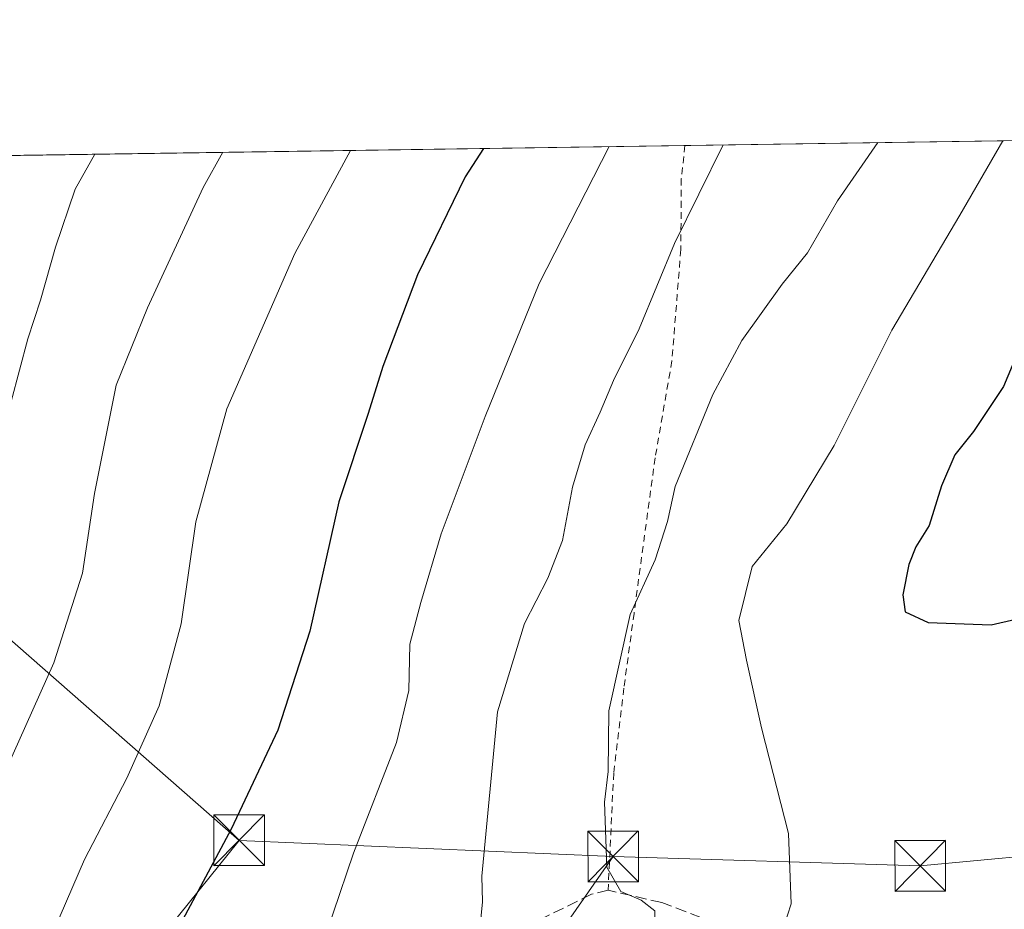
# Model space of a CAD drawing. Units: metres. Extents: x 599881 to 603303, y 4780060 to 4782425.
# Drawn here: x 601922 to 602068, y 4782293 to 4782425 of the extents above; entities that cross this region are included whole.
import ezdxf

# ---------------------------------------------------------------- set-up
doc = ezdxf.new("R2010")
doc.units = ezdxf.units.M
doc.header["$MEASUREMENT"] = 0
doc.linetypes.add('DGN Style 2', pattern=[1.6480167562047852, 0.988810053722871, -0.6592067024819142])
doc.linetypes.add('DGN Style 3', pattern=[2.307223458686699, 1.648016756204785, -0.6592067024819142])
for name, color, linetype, lineweight in [('Alambrada', 7, 'DGN Style 2', 0), ('Comarca CxS', 21, 'Continuous', 0), ('Comunidad Autónoma CxS', 142, 'Continuous', 0), ('Curva de nivel maestra', 30, 'Continuous', 30), ('Curva de nivel normal', 30, 'Continuous', 0), ('Municipio CxS', 4, 'Continuous', 0), ('Muro lineal', 1, 'DGN Style 3', 13), ('Prado CxS', 92, 'Continuous', 0), ('Provincia CxS', 1, 'Continuous', 0), ('Tendido', 6, 'Continuous', 0), ('Torre de tendido puntual', 7, 'Continuous', 0)]:
    doc.layers.add(name, color=color, linetype=linetype, lineweight=lineweight)

# ---------------------------------------------------------------- blocks, each defined once
blk = doc.blocks.new('5TTEND')
at = {"layer": 'Municipio CxS', "color": 7, "linetype": 'Continuous', "lineweight": 0}
for p, q in [((-0.375, 0.3754), (0.375, -0.3746)), ((0.3720000000000001, 0.3784000000000001), (-0.3720000000000001, -0.3776))]:
    blk.add_line(p, q, dxfattribs=at)
at = {"layer": 'Municipio CxS', "color": 7, "linetype": 'Continuous', "lineweight": 0, "flags": 128}
blk.add_lwpolyline([(-0.375, -0.3746), (0.375, -0.3746), (0.375, 0.3754), (-0.375, 0.3754), (-0.3720000000000001, -0.3776)], dxfattribs=at)

msp = doc.modelspace()

# ---------------------------------------------------------------- linework, layer by layer
at = {"layer": 'Alambrada', "color": 7, "linetype": 'DGN Style 2', "lineweight": 0}
msp.add_polyline3d([(602020.5708999997, 4782405.948100001, 393.5268000000069), (602020.0301000001, 4782401.020099999, 392.0975999999937), (602019.9600999998, 4782390.520099999, 393.3058000000019), (602018.6401000004, 4782374.050100001, 396.3062999999966), (602016.1501000002, 4782359.710100001, 401.8775000000023), (602013.0301000001, 4782336.690099999, 404.4627999999939), (602011.5201000003, 4782325.590100001, 399.0614999999962), (602010.0201000003, 4782313.050100001, 399.0127999999968), (602009.2001, 4782295.710100001, 395.922000000006)], dxfattribs=at)
at = {"layer": 'Comarca CxS', "color": 21, "linetype": 'Continuous', "lineweight": 0, "flags": 128}
msp.add_lwpolyline([(600350.389938507, 4782381.014300833), (603267.2800007953, 4782424.559982141), (603302.5400007953, 4780111.019982164), (600360.4576858812, 4780067.113679014)], dxfattribs=at)
at = {"layer": 'Comunidad Autónoma CxS', "color": 142, "linetype": 'Continuous', "lineweight": 0, "flags": 128}
msp.add_lwpolyline([(600360.4576858812, 4780067.113679014), (599915.2800007683, 4780060.469982163), (599893.9368322084, 4781509.789211974), (599888.8591306921, 4781854.592722742), (599881.2100007697, 4782374.00998214), (600350.389938507, 4782381.014300833), (603267.2800007953, 4782424.559982141), (603302.5400007953, 4780111.019982164)], close=True, dxfattribs=at)
at = {"layer": 'Curva de nivel maestra', "color": 30, "linetype": 'Continuous', "lineweight": 30, "flags": 128}
for points, elevation in [([(601990.7465000004, 4782405.502900001), (601988.0499999998, 4782401.300100001), (601981, 4782386.800100001), (601975.8600000005, 4782373.210100001), (601973.6900000004, 4782366.2601), (601969.3600000005, 4782353.1801), (601965.0599999996, 4782334.0601), (601960.3200000003, 4782319.380100001), (601953.4199999999, 4782304.7301), (601943.2000000002, 4782285.630100001), (601939.2100000001, 4782275.960100001), (601936.4000000004, 4782267.4301), (601931.2199999997, 4782261.780099999), (601928.4500000002, 4782257.5101), (601927.54, 4782250.9001), (601926.0899999999, 4782243.640100001), (601921.7400000002, 4782230.380100001)], 375), ([(602070.5199999996, 4782376.960100001), (602067.6900000004, 4782370.290100001), (602063.2699999996, 4782363.620100001), (602060.5300000003, 4782360.170100001), (602058.54, 4782355.550100001), (602056.7100000001, 4782349.690099999), (602054.7599999999, 4782346.550100001), (602053.7000000002, 4782343.940099999), (602052.8300000001, 4782339.4101), (602053.1399999997, 4782336.9301), (602056.5599999996, 4782335.3201), (602065.9100000003, 4782334.9801), (602073.8200000003, 4782336.800100001)], 400)]:
    msp.add_lwpolyline(points, dxfattribs=dict(at, elevation=elevation))
at = {"layer": 'Curva de nivel normal', "color": 30, "linetype": 'Continuous', "lineweight": 0, "flags": 128}
for points, elevation in [([(602026.2242999999, 4782406.032600001), (602019.0199999996, 4782391.41), (602013.7800000003, 4782378.800000001), (602010, 4782371.17), (602008.0199999996, 4782366.480000001), (602005.7800000003, 4782361.609999999), (602003.9199999999, 4782355.369999999), (602002.4400000004, 4782347.460000001), (602000.2699999996, 4782341.880000001), (601996.7999999998, 4782335.180000001), (601992.8300000001, 4782322.109999999), (601990.5099999999, 4782297.779999999), (601990.6200000001, 4782293.970000001), (601990.1100000005, 4782289)], 385), ([(602013.4419999998, 4782285.390799999), (602014, 4782286.52), (602016.04, 4782290.25), (602016.1299999999, 4782292.65), (602014.0999999996, 4782294.25), (602011.0700000003, 4782295.539999999), (602009, 4782299.130000001), (602008.6799999997, 4782308.720000001), (602009.1900000004, 4782313.289999999), (602009.3099999996, 4782322.25), (602012.4400000004, 4782336.539999999), (602016.1799999997, 4782344.600000001), (602018, 4782350.300000001), (602019.1200000001, 4782355.460000001), (602024.6699999999, 4782369.09), (602029, 4782377.07), (602034.9699999997, 4782385.390000001), (602038.7000000002, 4782390.029999999), (602043.1299999999, 4782397.76), (602049.1162, 4782406.374299999)], 390), ([(602034.6600000003, 4782288.640000001), (602036.2999999998, 4782293.689999999), (602035.9100000003, 4782304.100000001), (602031.9100000003, 4782319.76), (602029.6600000003, 4782329.74), (602028.5300000003, 4782335.619999999), (602030.5099999999, 4782343.619999999), (602035.6600000003, 4782349.930000001), (602042.6399999997, 4782361.529999999), (602051.2000000002, 4782378.600000001), (602061.2699999996, 4782395.609999999), (602067.6180999996, 4782406.6505)], 395), ([(601916.9199999999, 4782306.619999999), (601927.1399999997, 4782329.369999999), (601931.4199999999, 4782342.66), (601933.1699999999, 4782354.42), (601936.4000000004, 4782370.460000001), (601941.0099999999, 4782381.92), (601949.2599999999, 4782399.720000001), (601952.1622000001, 4782404.9268)], 365), ([(601933.2233999996, 4782404.644099999), (601930.2999999998, 4782399.480000001), (601927.4100000003, 4782390.91), (601925.1799999997, 4782383.039999999), (601923.3099999996, 4782377.33), (601920.8600000005, 4782368.07)], 360), ([(602009.3556000004, 4782405.7807), (601998.9699999997, 4782385.5), (601990.9800000006, 4782365.84), (601984.4600000001, 4782348.449999999), (601981.4699999997, 4782338.27), (601979.8600000005, 4782332.119999999), (601979.7100000001, 4782325.289999999), (601977.8600000005, 4782317.58), (601971.5099999999, 4782301.180000001), (601968.5, 4782292.300000001), (601965.6399999997, 4782284.109999999), (601964.0099999999, 4782278.4), (601961.0199999996, 4782273.09), (601957.0800000001, 4782269.59), (601954.9199999999, 4782265.529999999), (601950.9699999997, 4782251.859999999), (601939.9500000002, 4782224.289999999), (601921.1200000001, 4782188.82)], 380), ([(601922.0199999996, 4782276.189999999), (601923.5300000003, 4782282.130000001), (601928.0899999999, 4782291.92), (601931.7000000002, 4782300.230000001), (601937.9400000004, 4782312.279999999), (601942.7300000006, 4782322.99), (601945.9800000006, 4782335.130000001), (601948.1600000003, 4782350.25), (601952.75, 4782366.949999999), (601962.8399999999, 4782389.939999999), (601971.0559, 4782405.208900001)], 370)]:
    msp.add_lwpolyline(points, dxfattribs=dict(at, elevation=elevation))
at = {"layer": 'Municipio CxS', "color": 4, "linetype": 'Continuous', "lineweight": 0, "flags": 128}
msp.add_lwpolyline([(600350.389938507, 4782381.014300833), (603267.2800007953, 4782424.559982141), (603302.5400007953, 4780111.019982164), (600360.4576858812, 4780067.113679014)], dxfattribs=at)
at = {"layer": 'Muro lineal', "color": 1, "linetype": 'DGN Style 3', "lineweight": 13}
msp.add_polyline3d([(602068.8701, 4782284.4901, 399.7082999999984), (602062.3101000005, 4782283.130100001, 397.9042000000045), (602053.8701, 4782280.460100001, 398.2367999999988), (602043.0100999996, 4782276.6801, 396.8717000000034), (602038.3201000001, 4782276.300100001, 396.626099999994), (602031.2600999996, 4782275.9801, 395.425900000002), (602029.2301000003, 4782275.9001, 394.5096000000049), (602030.6901000004, 4782286.9301, 395.2985000000044), (602027.4200999998, 4782289.3201, 394.3466000000044), (602022.9001000002, 4782291.6601, 395.0139999999956), (602017.1401000004, 4782293.890100001, 399.5598000000027), (602009.2001, 4782295.710100001, 395.922000000006), (602006.7100999998, 4782295.110099999, 393.749100000001), (601990.8501000004, 4782287.290100001, 386.2182999999932), (601980.1501000002, 4782282.550100001, 384.1395000000048), (601967.9401000004, 4782278.8101, 381.6551999999938), (601957.1201, 4782276.0701, 379.6398000000045), (601947.3701, 4782273.610099999, 378.3283999999985), (601937.2600999996, 4782270.610099999, 380.7915999999968), (601931.4600999998, 4782268.1501, 379.6229000000022), (601926.4001000002, 4782264.9301, 379.9998000000051), (601907.1901000004, 4782250.890100001, 369.415599999993)], dxfattribs=at)
at = {"layer": 'Prado CxS', "color": 92, "linetype": 'Continuous', "lineweight": 0, "extrusion": (-0.09426874943327422, -0.001407351801891835, 0.9955457911322776), "elevation": -63101.39489623803, "flags": 128}
msp.add_lwpolyline([(-4772886.436570908, 670379.6268706026), (-4772886.436570907, 670499.6861572906)], dxfattribs=at)
at = {"layer": 'Prado CxS', "color": 92, "linetype": 'Continuous', "lineweight": 0, "extrusion": (-0.2420951352524385, -0.003614278697432701, 0.9702457845703845), "elevation": -162660.0192423718, "flags": 128}
msp.add_lwpolyline([(-4772886.421583699, 653292.8439965621), (-4772886.421583698, 653400.7127066699)], dxfattribs=at)
at = {"layer": 'Prado CxS', "color": 92, "linetype": 'Continuous', "lineweight": 0}
msp.add_polyline3d([(601647.4431999996, 4782400.377699999, 378.7829000000056), (601844.1153999995, 4782403.313800001, 342.8359999999957), (601843.5701000001, 4782387.474300001, 343.6732999999949), (601849.6568999998, 4782360.7017, 344.9559000000008), (601873.9996999997, 4782337.578500001, 347.0414000000019), (601869.1333, 4782303.501700001, 352.5344999999944), (601864.2681, 4782253.605900001, 358.5234000000055), (601849.6637000004, 4782242.6535, 363.2801999999938), (601836.2779000001, 4782207.361500001, 362.6836999999941), (601843.5811000001, 4782195.192299999, 360.8273000000045), (601854.5345000001, 4782200.0603, 362.8368000000046), (601867.9214000005, 4782224.3989, 361.6815000000061), (601882.5247, 4782230.483700001, 364.9214000000065), (601881.3068000004, 4782252.3891, 359.6324000000022), (601895.9071000004, 4782333.9275, 356.3040000000037), (601907.8255000003, 4782404.264900001, 356.1141000000061), (602662.608, 4782415.5329, 314.4679000000033)], dxfattribs=at)
at = {"layer": 'Provincia CxS', "color": 1, "linetype": 'Continuous', "lineweight": 0, "flags": 128}
msp.add_lwpolyline([(600360.4576858812, 4780067.113679014), (599915.2800007683, 4780060.469982163), (599893.9368322084, 4781509.789211974), (599888.8591306921, 4781854.592722742), (599881.2100007697, 4782374.00998214), (600350.389938507, 4782381.014300833), (603267.2800007953, 4782424.559982141), (603302.5400007953, 4780111.019982164)], close=True, dxfattribs=at)
at = {"layer": 'Tendido', "color": 6, "linetype": 'Continuous', "lineweight": 0, "extrusion": (0.650286790365692, 0.7584756316190112, 0.04291627332409579), "elevation": 4018719.592799638, "flags": 128}
msp.add_lwpolyline([(2655747.458939191, -172251.4024425396), (2655816.356140959, -172269.7580540726), (2655899.955484733, -172279.0493143679)], dxfattribs=at)
at = {"layer": 'Tendido', "color": 6, "linetype": 'Continuous', "lineweight": 0, "extrusion": (-0.009707179604647497, -0.01205384448592838, 0.9998802305762587), "elevation": -63112.69792338933, "flags": 128}
msp.add_lwpolyline([(601929.8618133079, 4781889.742107751), (601897.3771629062, 4781849.40927756)], dxfattribs=at)
at = {"layer": 'Tendido', "color": 6, "linetype": 'Continuous', "lineweight": 0, "extrusion": (-0.2817649336336203, 0.01211863731773986, 0.9594069318094396), "elevation": -111294.1830066012, "flags": 128}
msp.add_lwpolyline([(-4803751.970471226, 379995.7653521404), (-4803751.970471225, 379938.0053111163)], dxfattribs=at)
at = {"layer": 'Tendido', "color": 6, "linetype": 'Continuous', "lineweight": 0, "extrusion": (-0.01097642752817656, -0.01580239668058446, 0.9998148840149702), "elevation": -81787.74810036954, "flags": 128}
msp.add_lwpolyline([(-2233794.711694989, 4270396.717042459), (-2233794.71169499, 4270383.947118913)], dxfattribs=at)
at = {"layer": 'Tendido', "color": 6, "linetype": 'Continuous', "lineweight": 0, "extrusion": (-0.1119683925890442, 0.07761085616701714, 0.9906763518253822), "elevation": 304140.7669360618, "flags": 128}
msp.add_lwpolyline([(-4273408.141608613, -2208704.172716893), (-4273397.244230409, -2208717.272736824), (-4273372.498480272, -2208755.770514901)], dxfattribs=at)

# ---------------------------------------------------------------- block references
at = {"layer": 'Torre de tendido puntual', "color": 7, "linetype": 'Continuous', "lineweight": 0, "xscale": 10, "yscale": 10, "zscale": 10}
for p in [(601954.5795999998, 4782303.087400001, 375.7660000000033), (602009.9437999995, 4782300.7062, 392.0558000000019), (602055.3859999999, 4782299.317100001, 397.3006000000024)]:
    msp.add_blockref('5TTEND', p, dxfattribs=at)

doc.saveas('drawing.dxf')
